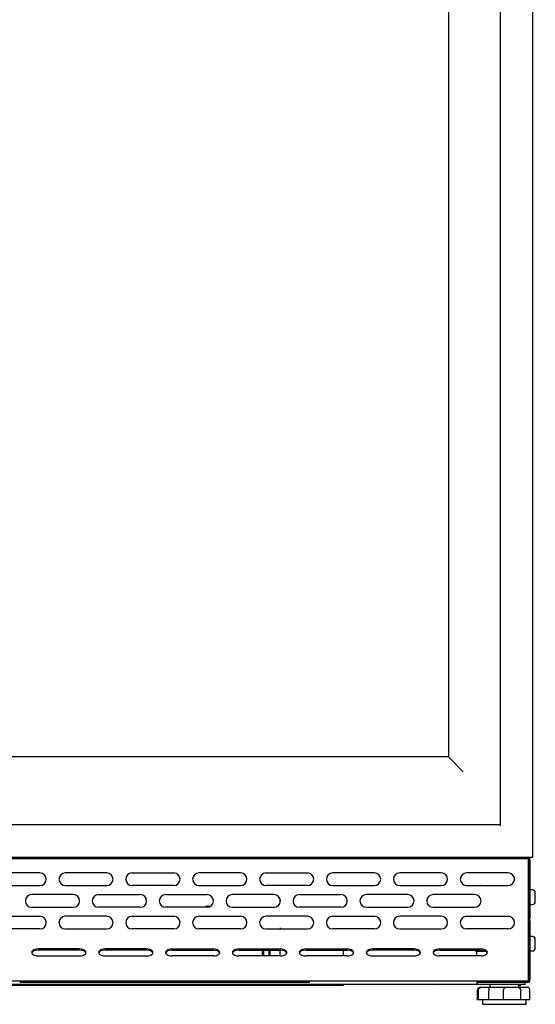
# Model space of a CAD drawing. Units: millimetres. Extents: x 0 to 1546, y -12 to 1079.
# Drawn here: x 665 to 679, y 147 to 174 of the extents above; entities that cross this region are included whole.
import ezdxf

# ---------------------------------------------------------------- set-up
doc = ezdxf.new("R2010")
doc.units = ezdxf.units.MM

msp = doc.modelspace()

# ---------------------------------------------------------------- linework, layer by layer
at = {"color": 7, "linetype": 'Continuous'}
for p, q in [((678.845, 191.607), (678.845, 151.308)), ((676.516, 188.804), (676.516, 154.086)), ((677.945, 178.97), (677.945, 152.208)), ((676.516, 154.086), (657.549, 154.086)), ((676.516, 154.086), (676.528, 154.075)), ((676.528, 154.075), (676.917, 153.685)), ((676.917, 153.685), (676.921, 153.681)), ((677.945, 152.208), (634.595, 152.208)), ((677.97, 152.183), (677.945, 152.208)), ((678.845, 151.308), (633.695, 151.308)), ((633.81, 151.281), (678.73, 151.281)), ((677.29, 151.281), (677.29, 151.308)), ((677.29, 151.308), (677.29, 151.281)), ((677.301, 151.281), (677.301, 151.308)), ((678.62, 151.281), (678.62, 151.308)), ((678.73, 151.281), (678.73, 151.241)), ((678.73, 151.241), (678.73, 149.627)), ((678.73, 148.931), (678.73, 151.241)), ((678.77, 151.241), (678.77, 149.627)), ((678.771, 150.407), (678.771, 151.308)), ((678.845, 151.308), (678.82, 151.333)), ((665.22, 150.881), (664.07, 150.881)), ((667.07, 150.881), (665.92, 150.881)), ((667.77, 150.881), (668.92, 150.881)), ((670.77, 150.881), (669.62, 150.881)), ((671.47, 150.881), (672.62, 150.881)), ((674.47, 150.881), (673.32, 150.881)), ((676.32, 150.881), (675.17, 150.881)), ((678.17, 150.881), (677.02, 150.881)), ((664.07, 150.531), (665.22, 150.531)), ((665.92, 150.531), (667.07, 150.531)), ((668.92, 150.531), (667.77, 150.531)), ((669.62, 150.531), (670.77, 150.531)), ((672.62, 150.531), (671.47, 150.531)), ((673.32, 150.531), (674.47, 150.531)), ((675.17, 150.531), (676.32, 150.531)), ((677.02, 150.531), (678.17, 150.531)), ((666.145, 150.281), (664.995, 150.281)), ((666.845, 150.281), (667.995, 150.281)), ((668.695, 150.281), (669.845, 150.281)), ((671.695, 150.281), (670.545, 150.281)), ((672.395, 150.281), (673.545, 150.281)), ((675.395, 150.281), (674.245, 150.281)), ((677.245, 150.281), (676.095, 150.281)), ((678.845, 150.407), (678.77, 150.407)), ((678.92, 150.082), (678.92, 150.332)), ((671.864, 150.06), (671.864, 150.152)), ((678.77, 150.007), (678.845, 150.007)), ((678.771, 149.121), (678.771, 150.007)), ((664.995, 149.931), (666.145, 149.931)), ((667.995, 149.931), (666.845, 149.931)), ((669.845, 149.931), (668.695, 149.931)), ((670.545, 149.931), (671.695, 149.931)), ((673.545, 149.931), (672.395, 149.931)), ((674.245, 149.931), (675.395, 149.931)), ((676.095, 149.931), (677.245, 149.931)), ((664.07, 149.681), (665.22, 149.681)), ((667.07, 149.681), (665.92, 149.681)), ((667.77, 149.681), (668.92, 149.681)), ((669.62, 149.681), (670.77, 149.681)), ((672.62, 149.681), (671.47, 149.681)), ((673.32, 149.681), (674.47, 149.681)), ((676.32, 149.681), (675.17, 149.681)), ((677.02, 149.681), (678.17, 149.681)), ((678.73, 149.627), (678.77, 149.627)), ((678.73, 149.627), (678.73, 149.551)), ((678.73, 149.551), (678.73, 148.898)), ((678.73, 149.551), (678.77, 149.551)), ((678.77, 149.551), (678.77, 148.898)), ((665.22, 149.331), (664.07, 149.331)), ((665.92, 149.331), (667.07, 149.331)), ((668.92, 149.331), (667.77, 149.331)), ((670.77, 149.331), (669.62, 149.331)), ((671.47, 149.331), (672.62, 149.331)), ((674.47, 149.331), (673.32, 149.331)), ((675.17, 149.331), (676.32, 149.331)), ((678.17, 149.331), (677.02, 149.331)), ((678.73, 148.43), (678.73, 148.931)), ((678.73, 148.931), (678.73, 148.931)), ((678.73, 148.898), (678.77, 148.898)), ((678.73, 148.898), (678.73, 148.396)), ((678.845, 149.121), (678.77, 149.121)), ((678.77, 148.898), (678.77, 148.396)), ((678.92, 148.796), (678.92, 149.046)), ((666.32, 148.778), (665.17, 148.778)), ((666.32, 148.745), (665.17, 148.745)), ((668.17, 148.778), (667.02, 148.778)), ((668.17, 148.745), (667.02, 148.745)), ((668.87, 148.778), (670.02, 148.778)), ((668.87, 148.745), (670.02, 148.745)), ((670.72, 148.778), (671.87, 148.778)), ((670.72, 148.745), (671.87, 148.745)), ((671.364, 148.745), (671.364, 148.583)), ((671.364, 148.745), (671.364, 148.583)), ((671.414, 148.583), (671.414, 148.745)), ((671.557, 148.583), (671.557, 148.745)), ((671.587, 148.583), (671.587, 148.745)), ((671.864, 148.583), (671.864, 148.745)), ((672.038, 148.675), (672.038, 148.653)), ((672.57, 148.778), (673.72, 148.778)), ((672.57, 148.745), (673.72, 148.745)), ((673.609, 148.745), (673.609, 148.583)), ((675.57, 148.778), (674.42, 148.778)), ((675.57, 148.745), (674.42, 148.745)), ((676.27, 148.778), (677.42, 148.778)), ((676.27, 148.745), (677.42, 148.745)), ((677.27, 148.745), (677.27, 148.732)), ((677.395, 148.707), (677.295, 148.707)), ((677.301, 148.583), (677.301, 148.707)), ((677.395, 148.745), (677.395, 148.707)), ((677.558, 148.707), (677.395, 148.707)), ((678.77, 148.721), (678.845, 148.721)), ((678.771, 147.887), (678.771, 148.721)), ((665.17, 148.583), (666.32, 148.583)), ((667.02, 148.583), (668.17, 148.583)), ((670.02, 148.583), (668.87, 148.583)), ((671.87, 148.583), (670.72, 148.583)), ((673.72, 148.583), (672.57, 148.583)), ((674.42, 148.583), (675.57, 148.583)), ((677.42, 148.583), (676.27, 148.583)), ((678.73, 148.396), (678.73, 148.43)), ((678.73, 148.396), (678.77, 148.396)), ((678.73, 148.396), (678.73, 147.937)), ((678.73, 147.937), (678.73, 148.396)), ((678.77, 148.396), (678.77, 147.937)), ((633.81, 147.896), (678.73, 147.896)), ((664.678, 147.857), (664.678, 147.896)), ((664.678, 147.857), (672.678, 147.857)), ((672.678, 147.857), (672.678, 147.896)), ((677.314, 147.857), (677.314, 147.896)), ((677.314, 147.857), (678.74, 147.857)), ((677.314, 147.797), (677.314, 147.857)), ((678.639, 147.797), (678.639, 147.857)), ((678.73, 147.896), (678.73, 147.937)), ((678.74, 147.857), (678.741, 147.857)), ((678.741, 147.887), (678.771, 147.887)), ((678.741, 147.887), (678.762, 147.866)), ((678.741, 147.866), (678.741, 147.887)), ((678.741, 147.866), (678.741, 147.857)), ((677.314, 147.797), (635.264, 147.797)), ((673.609, 147.767), (654.109, 147.767)), ((673.609, 147.797), (673.609, 147.767)), ((678.639, 147.797), (677.314, 147.797)), ((677.314, 147.622), (677.314, 147.372)), ((677.345, 147.372), (677.345, 147.622)), ((677.414, 147.722), (677.48, 147.722)), ((677.48, 147.722), (677.612, 147.722)), ((677.612, 147.722), (678.155, 147.722)), ((677.639, 147.372), (677.639, 147.622)), ((677.664, 147.797), (677.664, 147.722)), ((678.045, 147.372), (678.045, 147.622)), ((678.155, 147.722), (678.368, 147.722)), ((678.368, 147.722), (678.704, 147.722)), ((678.464, 147.722), (678.464, 147.797)), ((678.52, 147.372), (678.52, 147.622)), ((678.771, 147.372), (678.771, 147.622)), ((677.345, 147.372), (677.314, 147.372)), ((677.639, 147.372), (677.345, 147.372)), ((677.464, 147.372), (677.464, 147.247)), ((678.045, 147.372), (677.639, 147.372)), ((678.52, 147.372), (678.045, 147.372)), ((678.771, 147.372), (678.52, 147.372)), ((678.664, 147.247), (678.664, 147.372)), ((677.464, 147.247), (678.664, 147.247))]:
    msp.add_line(p, q, dxfattribs=at)
for centre, radius, start, end in [((678.73, 151.241), 0.0405, 0, 90), ((678.73, 151.241), 0.0005, 0, 90), ((678.705, 151.182), 0.025, 0, 11.4783), ((665.22, 150.706), 0.175, 270, 90), ((665.92, 150.706), 0.175, 90, 270), ((667.07, 150.706), 0.175, 270, 90), ((667.77, 150.706), 0.175, 90, 270), ((668.92, 150.706), 0.175, 270, 90), ((669.62, 150.706), 0.175, 90, 270), ((670.77, 150.706), 0.175, 270, 90), ((671.47, 150.706), 0.175, 90, 270), ((672.62, 150.706), 0.175, 270, 90), ((673.32, 150.706), 0.175, 90, 270), ((674.47, 150.706), 0.175, 270, 90), ((675.17, 150.706), 0.175, 90, 270), ((676.32, 150.706), 0.175, 270, 90), ((677.02, 150.706), 0.175, 90, 270), ((678.17, 150.706), 0.175, 270, 90), ((677.395, 150.432), 0.1, 82.7856, 90), ((664.995, 150.106), 0.175, 90, 270), ((666.145, 150.106), 0.175, 270, 90), ((666.845, 150.106), 0.175, 90, 270), ((667.995, 150.106), 0.175, 270, 90), ((668.695, 150.106), 0.175, 90, 270), ((669.845, 150.106), 0.175, 270, 90), ((670.545, 150.106), 0.175, 90, 270), ((671.695, 150.106), 0.175, 270, 90), ((672.395, 150.106), 0.175, 90, 270), ((673.545, 150.106), 0.175, 270, 90), ((674.245, 150.106), 0.175, 90, 270), ((675.395, 150.106), 0.175, 270, 90), ((676.095, 150.106), 0.175, 90, 270), ((677.245, 150.106), 0.175, 270, 90), ((678.845, 150.332), 0.075, 0, 90), ((678.845, 150.082), 0.075, 270, 0), ((669.864, 149.857), 0.106, 58.6259, 135.6856), ((669.864, 149.857), 0.08, 77.3277, 111.9021), ((665.22, 149.506), 0.175, 270, 90), ((665.92, 149.506), 0.175, 90, 270), ((667.07, 149.506), 0.175, 270, 90), ((667.77, 149.506), 0.175, 90, 270), ((668.92, 149.506), 0.175, 270, 90), ((669.62, 149.506), 0.175, 90, 270), ((670.77, 149.506), 0.175, 270, 90), ((671.47, 149.506), 0.175, 90, 270), ((672.62, 149.506), 0.175, 270, 90), ((673.32, 149.506), 0.175, 90, 270), ((674.47, 149.506), 0.175, 270, 90), ((675.17, 149.506), 0.175, 90, 270), ((676.32, 149.506), 0.175, 270, 90), ((677.02, 149.506), 0.175, 90, 270), ((678.17, 149.506), 0.175, 270, 90), ((671.639, 149.357), 0.233, 353.6353, 0), ((678.845, 149.046), 0.075, 0, 90), ((677.295, 148.732), 0.025, 180, 270), ((678.705, 148.732), 0.025, 348.5217, 0), ((678.845, 148.796), 0.075, 270, 0), ((678.73, 147.937), 0.0005, 270, 360), ((678.73, 147.937), 0.0405, 270, 0), ((678.657, 147.865), 0.0841, 354.4186, 0.5171), ((678.741, 147.887), 0.0005, 315, 0), ((678.741, 147.887), 0.000512, 270.7129, 314.701), ((678.741, 147.888), 0.0308, 270.236, 314.764), ((678.741, 147.887), 0.0305, 315, 360), ((676.139, 147.996), 0.2, 266.8886, 273.1114), ((677.414, 147.622), 0.1, 90, 180), ((678.427, 147.897), 0.15, 284.2029, 318.1897)]:
    msp.add_arc(centre, radius, start, end, dxfattribs=at)
for centre, major_axis, start_param, end_param in [((665.17, 148.68), (0.175, 0), 1.570796, 4.712389), ((665.17, 148.647), (0.175, 0), 1.570796, 2.970034), ((666.32, 148.68), (-0.175, 0), 1.570796, 4.712389), ((666.32, 148.647), (-0.175, 0), 3.313151, 4.712389), ((667.02, 148.68), (0.175, 0), 1.570796, 4.712389), ((667.02, 148.647), (0.175, 0), 1.570796, 2.970034), ((668.17, 148.68), (-0.175, 0), 1.570796, 4.712389), ((668.17, 148.647), (-0.175, 0), 3.313151, 4.712389), ((668.87, 148.68), (0.175, 0), 1.570796, 4.712389), ((668.87, 148.647), (0.175, 0), 1.570796, 2.970034), ((670.02, 148.68), (-0.175, 0), 1.570796, 4.712389), ((670.02, 148.647), (-0.175, 0), 3.313151, 4.712389), ((670.72, 148.68), (0.175, 0), 1.570796, 4.712389), ((670.72, 148.647), (0.175, 0), 1.570796, 2.970034), ((671.87, 148.68), (-0.175, 0), 1.570796, 4.712389), ((671.87, 148.647), (-0.175, 0), 3.313151, 4.712389), ((672.57, 148.68), (0.175, 0), 1.570796, 4.712389), ((672.57, 148.647), (0.175, 0), 1.570796, 2.970034), ((673.72, 148.68), (-0.175, 0), 1.570796, 4.712389), ((673.72, 148.647), (-0.175, 0), 3.313151, 4.712389), ((674.42, 148.68), (0.175, 0), 1.570796, 4.712389), ((674.42, 148.647), (0.175, 0), 1.570796, 2.970034), ((675.57, 148.68), (-0.175, 0), 1.570796, 4.712389), ((675.57, 148.647), (-0.175, 0), 3.313151, 4.712389), ((676.27, 148.68), (0.175, 0), 1.570796, 4.712389), ((676.27, 148.647), (0.175, 0), 1.570796, 2.970034), ((677.42, 148.68), (-0.175, 0), 1.570796, 4.712389), ((677.42, 148.647), (-0.175, 0), 3.313151, 4.712389)]:
    msp.add_ellipse(centre, major_axis=major_axis, ratio=0.556296, start_param=start_param, end_param=end_param, dxfattribs=at)
for points, knots in [([(677.345, 147.622), (677.345, 147.63), (677.346, 147.639), (677.351, 147.655), (677.355, 147.663), (677.368, 147.684), (677.381, 147.695), (677.409, 147.711), (677.424, 147.716), (677.452, 147.721), (677.466, 147.722), (677.48, 147.722)], [0, 0, 0, 0, 0.125, 0.125, 0.25, 0.25, 0.5, 0.5, 0.75, 0.75, 1, 1, 1, 1]), ([(677.612, 147.722), (677.618, 147.722), (677.623, 147.721), (677.631, 147.716), (677.634, 147.711), (677.636, 147.699), (677.637, 147.694), (677.638, 147.683), (677.638, 147.677), (677.639, 147.663), (677.639, 147.655), (677.639, 147.639), (677.639, 147.63), (677.639, 147.622)], [0, 0, 0, 0, 0.25, 0.25, 0.5, 0.5, 0.625, 0.625, 0.75, 0.75, 0.875, 0.875, 1, 1, 1, 1]), ([(678.045, 147.622), (678.045, 147.63), (678.045, 147.639), (678.048, 147.655), (678.051, 147.663), (678.06, 147.684), (678.068, 147.695), (678.089, 147.711), (678.101, 147.716), (678.127, 147.721), (678.141, 147.722), (678.155, 147.722)], [0, 0, 0, 0, 0.125, 0.125, 0.25, 0.25, 0.5, 0.5, 0.75, 0.75, 1, 1, 1, 1]), ([(678.368, 147.722), (678.385, 147.722), (678.403, 147.721), (678.436, 147.716), (678.453, 147.711), (678.475, 147.699), (678.482, 147.694), (678.495, 147.683), (678.501, 147.677), (678.51, 147.663), (678.514, 147.655), (678.519, 147.639), (678.52, 147.63), (678.52, 147.622)], [0, 0, 0, 0, 0.25, 0.25, 0.5, 0.5, 0.625, 0.625, 0.75, 0.75, 0.875, 0.875, 1, 1, 1, 1]), ([(678.771, 147.622), (678.771, 147.63), (678.77, 147.639), (678.767, 147.655), (678.765, 147.663), (678.757, 147.684), (678.749, 147.695), (678.734, 147.711), (678.727, 147.716), (678.714, 147.721), (678.709, 147.722), (678.704, 147.722)], [0, 0, 0, 0, 0.125, 0.125, 0.25, 0.25, 0.5, 0.5, 0.75, 0.75, 1, 1, 1, 1])]:
    msp.add_open_spline(points, degree=3, knots=knots, dxfattribs=at)

doc.saveas('drawing.dxf')
